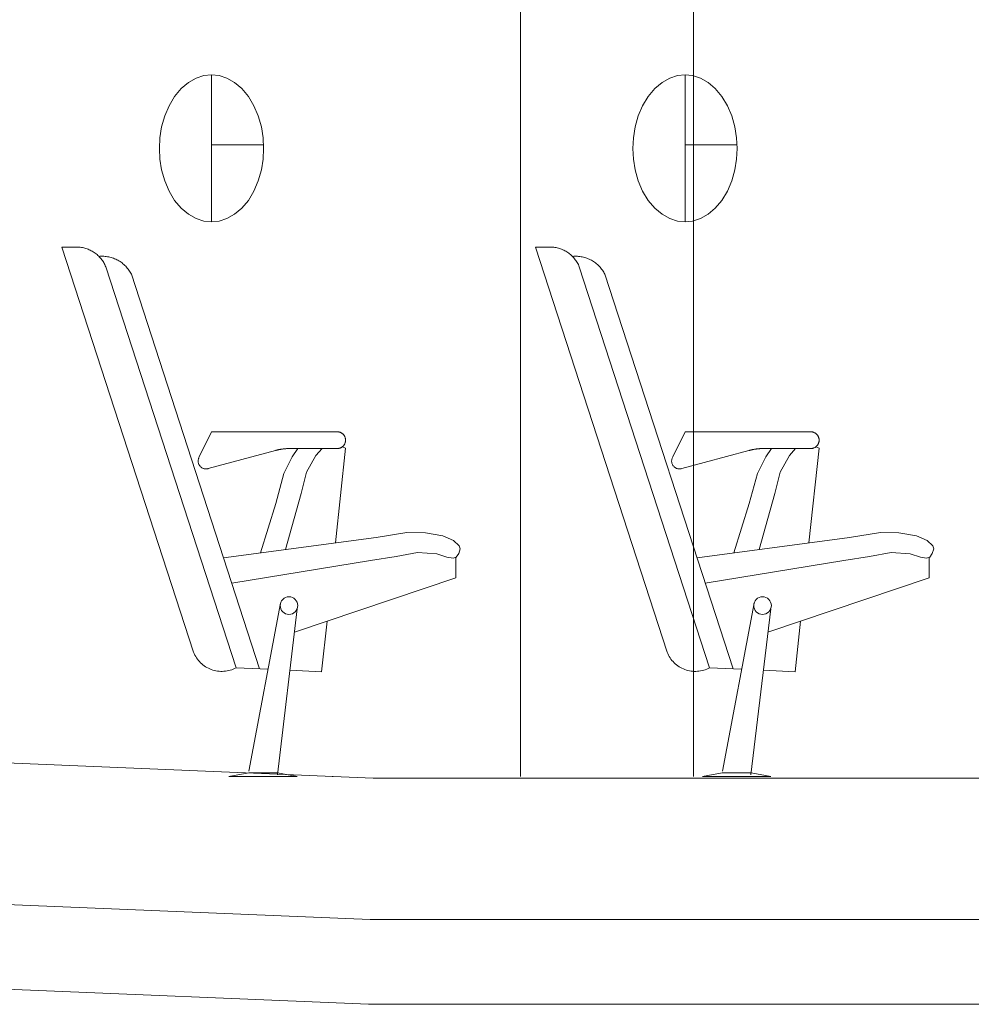
# Model space of a CAD drawing. Units: inches. Extents: x -1427 to 524, y -806 to 1404.
# Drawn here: x -170 to -104, y 579 to 647 of the extents above; entities that cross this region are included whole.
import ezdxf

# ---------------------------------------------------------------- set-up
doc = ezdxf.new("R2010")
doc.units = ezdxf.units.IN
doc.header["$LTSCALE"] = 48
doc.header["$MEASUREMENT"] = 0
doc.layers.add('X - Plan & Section', color=7, linetype='Continuous', lineweight=18)

# ---------------------------------------------------------------- blocks, each defined once
blk = doc.blocks.new('Group-6')
at = {"layer": 'X - Plan & Section', "transparency": 33554687}
for p, q in [((-276.398, 484.618), (-276.398, -3.224)), ((-264.351, 484.618), (-264.351, -3.224)), ((-299.002, 45.43), (-299.538, 45.13)), ((-298.461, 45.602), (-299.002, 45.43)), ((-297.935, 45.656), (-298.461, 45.602)), ((-297.408, 45.602), (-297.935, 45.656)), ((-297.935, 45.656), (-297.935, 35.417)), ((-296.867, 45.43), (-297.408, 45.602)), ((-296.332, 45.13), (-296.867, 45.43)), ((-266.01, 45.43), (-266.546, 45.13)), ((-265.469, 45.602), (-266.01, 45.43)), ((-264.942, 45.656), (-265.469, 45.602)), ((-264.416, 45.602), (-264.942, 45.656)), ((-264.942, 45.656), (-264.942, 35.417)), ((-263.875, 45.43), (-264.416, 45.602)), ((-263.339, 45.13), (-263.875, 45.43)), ((-300.046, 44.703), (-300.503, 44.156)), ((-299.538, 45.13), (-300.046, 44.703)), ((-295.824, 44.703), (-296.332, 45.13)), ((-295.366, 44.156), (-295.824, 44.703)), ((-267.054, 44.703), (-267.511, 44.156)), ((-266.546, 45.13), (-267.054, 44.703)), ((-262.831, 44.703), (-263.339, 45.13)), ((-262.374, 44.156), (-262.831, 44.703)), ((-300.503, 44.156), (-300.891, 43.511)), ((-294.978, 43.511), (-295.366, 44.156)), ((-267.511, 44.156), (-267.899, 43.511)), ((-261.986, 43.511), (-262.374, 44.156)), ((-300.891, 43.511), (-301.195, 42.795)), ((-294.675, 42.795), (-294.978, 43.511)), ((-267.899, 43.511), (-268.202, 42.795)), ((-261.682, 42.795), (-261.986, 43.511)), ((-301.195, 42.795), (-301.407, 42.041)), ((-294.462, 42.041), (-294.675, 42.795)), ((-268.202, 42.795), (-268.415, 42.041)), ((-261.47, 42.041), (-261.682, 42.795)), ((-301.407, 42.041), (-301.529, 41.278)), ((-294.34, 41.278), (-294.462, 42.041)), ((-268.415, 42.041), (-268.537, 41.278)), ((-261.348, 41.278), (-261.47, 42.041)), ((-301.529, 41.278), (-301.567, 40.536)), ((-294.302, 40.536), (-294.34, 41.278)), ((-268.537, 41.278), (-268.575, 40.536)), ((-261.31, 40.536), (-261.348, 41.278)), ((-301.567, 40.536), (-301.529, 39.795)), ((-297.935, 40.777), (-294.306, 40.777)), ((-294.34, 39.795), (-294.302, 40.536)), ((-268.575, 40.536), (-268.537, 39.795)), ((-264.942, 40.777), (-261.314, 40.777)), ((-261.348, 39.795), (-261.31, 40.536)), ((-301.529, 39.795), (-301.407, 39.032)), ((-294.462, 39.032), (-294.34, 39.795)), ((-268.537, 39.795), (-268.415, 39.032)), ((-261.47, 39.032), (-261.348, 39.795)), ((-301.407, 39.032), (-301.195, 38.277)), ((-294.675, 38.277), (-294.462, 39.032)), ((-268.415, 39.032), (-268.202, 38.277)), ((-261.682, 38.277), (-261.47, 39.032)), ((-301.195, 38.277), (-300.891, 37.562)), ((-294.978, 37.562), (-294.675, 38.277)), ((-268.202, 38.277), (-267.899, 37.562)), ((-261.986, 37.562), (-261.682, 38.277)), ((-300.891, 37.562), (-300.503, 36.917)), ((-295.366, 36.917), (-294.978, 37.562)), ((-267.899, 37.562), (-267.511, 36.917)), ((-262.374, 36.917), (-261.986, 37.562)), ((-300.503, 36.917), (-300.046, 36.37)), ((-300.046, 36.37), (-299.538, 35.943)), ((-296.332, 35.943), (-295.824, 36.37)), ((-295.824, 36.37), (-295.366, 36.917)), ((-267.511, 36.917), (-267.054, 36.37)), ((-267.054, 36.37), (-266.546, 35.943)), ((-263.339, 35.943), (-262.831, 36.37)), ((-262.831, 36.37), (-262.374, 36.917)), ((-299.538, 35.943), (-299.002, 35.643)), ((-296.867, 35.643), (-296.332, 35.943)), ((-266.546, 35.943), (-266.01, 35.643)), ((-263.875, 35.643), (-263.339, 35.943)), ((-299.002, 35.643), (-298.461, 35.471)), ((-298.461, 35.471), (-297.935, 35.417)), ((-297.935, 35.417), (-297.408, 35.471)), ((-297.408, 35.471), (-296.867, 35.643)), ((-266.01, 35.643), (-265.469, 35.471)), ((-265.469, 35.471), (-264.942, 35.417)), ((-264.942, 35.417), (-264.416, 35.471)), ((-264.416, 35.471), (-263.875, 35.643)), ((-307.321, 33.666), (-308.356, 33.666)), ((-308.356, 33.666), (-299.185, 5.441)), ((-307.321, 33.666), (-307.24, 33.664)), ((-307.24, 33.664), (-307.159, 33.659)), ((-307.159, 33.659), (-307.079, 33.65)), ((-307.079, 33.65), (-306.999, 33.639)), ((-306.999, 33.639), (-306.919, 33.625)), ((-306.919, 33.625), (-306.84, 33.608)), ((-274.329, 33.666), (-275.364, 33.666)), ((-275.364, 33.666), (-266.193, 5.441)), ((-274.329, 33.666), (-274.248, 33.664)), ((-274.248, 33.664), (-274.167, 33.659)), ((-274.167, 33.659), (-274.087, 33.65)), ((-274.087, 33.65), (-274.007, 33.639)), ((-274.007, 33.639), (-273.927, 33.625)), ((-273.927, 33.625), (-273.848, 33.608)), ((-306.84, 33.608), (-306.761, 33.588)), ((-306.761, 33.588), (-306.684, 33.565)), ((-306.684, 33.565), (-306.607, 33.539)), ((-306.607, 33.539), (-306.531, 33.511)), ((-306.531, 33.511), (-306.457, 33.48)), ((-306.457, 33.48), (-306.383, 33.446)), ((-306.383, 33.446), (-306.311, 33.409)), ((-306.311, 33.409), (-306.24, 33.37)), ((-306.24, 33.37), (-306.171, 33.328)), ((-306.171, 33.328), (-306.103, 33.284)), ((-306.103, 33.284), (-306.037, 33.237)), ((-306.037, 33.237), (-305.973, 33.188)), ((-305.973, 33.188), (-305.91, 33.136)), ((-305.91, 33.136), (-305.85, 33.083)), ((-305.85, 33.083), (-305.791, 33.027)), ((-305.791, 33.027), (-305.735, 32.969)), ((-305.778, 33.013), (-305.693, 33.02)), ((-305.735, 32.969), (-305.681, 32.909)), ((-305.693, 33.02), (-305.607, 33.024)), ((-305.607, 33.024), (-305.521, 33.024)), ((-305.521, 33.024), (-305.436, 33.021)), ((-305.436, 33.021), (-305.35, 33.015)), ((-305.35, 33.015), (-305.265, 33.006)), ((-305.265, 33.006), (-305.18, 32.993)), ((-305.18, 32.993), (-305.096, 32.978)), ((-305.096, 32.978), (-305.013, 32.959)), ((-305.013, 32.959), (-304.93, 32.937)), ((-304.93, 32.937), (-304.848, 32.912)), ((-273.848, 33.608), (-273.769, 33.588)), ((-273.769, 33.588), (-273.692, 33.565)), ((-273.692, 33.565), (-273.615, 33.539)), ((-273.615, 33.539), (-273.539, 33.511)), ((-273.539, 33.511), (-273.464, 33.48)), ((-273.464, 33.48), (-273.391, 33.446)), ((-273.391, 33.446), (-273.319, 33.409)), ((-273.319, 33.409), (-273.248, 33.37)), ((-273.248, 33.37), (-273.179, 33.328)), ((-273.179, 33.328), (-273.111, 33.284)), ((-273.111, 33.284), (-273.045, 33.237)), ((-273.045, 33.237), (-272.981, 33.188)), ((-272.981, 33.188), (-272.918, 33.136)), ((-272.918, 33.136), (-272.858, 33.083)), ((-272.858, 33.083), (-272.799, 33.027)), ((-272.799, 33.027), (-272.743, 32.969)), ((-272.786, 33.013), (-272.701, 33.02)), ((-272.743, 32.969), (-272.689, 32.909)), ((-272.701, 33.02), (-272.615, 33.024)), ((-272.615, 33.024), (-272.529, 33.024)), ((-272.529, 33.024), (-272.444, 33.021)), ((-272.444, 33.021), (-272.358, 33.015)), ((-272.358, 33.015), (-272.273, 33.006)), ((-272.273, 33.006), (-272.188, 32.993)), ((-272.188, 32.993), (-272.104, 32.978)), ((-272.104, 32.978), (-272.02, 32.959)), ((-272.02, 32.959), (-271.938, 32.937)), ((-271.938, 32.937), (-271.856, 32.912)), ((-305.681, 32.909), (-305.629, 32.847)), ((-305.629, 32.847), (-305.579, 32.783)), ((-305.579, 32.783), (-305.532, 32.717)), ((-305.532, 32.717), (-305.487, 32.65)), ((-305.487, 32.65), (-305.444, 32.581)), ((-305.444, 32.581), (-305.405, 32.51)), ((-305.405, 32.51), (-305.367, 32.438)), ((-305.367, 32.438), (-305.333, 32.365)), ((-305.333, 32.365), (-305.301, 32.291)), ((-305.301, 32.291), (-296.221, 4.347)), ((-304.848, 32.912), (-304.767, 32.884)), ((-304.767, 32.884), (-304.687, 32.853)), ((-304.687, 32.853), (-304.608, 32.819)), ((-304.608, 32.819), (-304.531, 32.782)), ((-304.531, 32.782), (-304.455, 32.742)), ((-304.455, 32.742), (-304.381, 32.699)), ((-304.381, 32.699), (-304.308, 32.654)), ((-304.308, 32.654), (-304.238, 32.605)), ((-304.238, 32.605), (-304.169, 32.555)), ((-304.169, 32.555), (-304.102, 32.501)), ((-304.102, 32.501), (-304.037, 32.446)), ((-304.037, 32.446), (-303.974, 32.387)), ((-303.974, 32.387), (-303.913, 32.327)), ((-303.913, 32.327), (-303.855, 32.264)), ((-303.855, 32.264), (-303.799, 32.199)), ((-272.689, 32.909), (-272.637, 32.847)), ((-272.637, 32.847), (-272.587, 32.783)), ((-272.587, 32.783), (-272.54, 32.717)), ((-272.54, 32.717), (-272.495, 32.65)), ((-272.495, 32.65), (-272.452, 32.581)), ((-272.452, 32.581), (-272.412, 32.51)), ((-272.412, 32.51), (-272.375, 32.438)), ((-272.375, 32.438), (-272.341, 32.365)), ((-272.341, 32.365), (-272.309, 32.291)), ((-272.309, 32.291), (-263.229, 4.347)), ((-271.856, 32.912), (-271.775, 32.884)), ((-271.775, 32.884), (-271.695, 32.853)), ((-271.695, 32.853), (-271.616, 32.819)), ((-271.616, 32.819), (-271.539, 32.782)), ((-271.539, 32.782), (-271.463, 32.742)), ((-271.463, 32.742), (-271.389, 32.699)), ((-271.389, 32.699), (-271.316, 32.654)), ((-271.316, 32.654), (-271.245, 32.605)), ((-271.245, 32.605), (-271.176, 32.555)), ((-271.176, 32.555), (-271.109, 32.501)), ((-271.109, 32.501), (-271.044, 32.446)), ((-271.044, 32.446), (-270.982, 32.387)), ((-270.982, 32.387), (-270.921, 32.327)), ((-270.921, 32.327), (-270.863, 32.264)), ((-270.863, 32.264), (-270.807, 32.199)), ((-303.799, 32.199), (-303.745, 32.132)), ((-303.745, 32.132), (-303.694, 32.063)), ((-303.694, 32.063), (-303.646, 31.993)), ((-303.646, 31.993), (-303.6, 31.92)), ((-303.6, 31.92), (-303.558, 31.846)), ((-303.558, 31.846), (-303.518, 31.77)), ((-303.518, 31.77), (-294.583, 4.273)), ((-270.807, 32.199), (-270.753, 32.132)), ((-270.753, 32.132), (-270.702, 32.063)), ((-270.702, 32.063), (-270.654, 31.993)), ((-270.654, 31.993), (-270.608, 31.92)), ((-270.608, 31.92), (-270.565, 31.846)), ((-270.565, 31.846), (-270.525, 31.77)), ((-270.525, 31.77), (-261.591, 4.273)), ((-298.786, 19.041), (-297.935, 20.792)), ((-297.935, 20.792), (-289.175, 20.792)), ((-289.175, 20.792), (-289.147, 20.792)), ((-289.147, 20.792), (-289.118, 20.789)), ((-289.118, 20.789), (-289.09, 20.786)), ((-289.09, 20.786), (-289.061, 20.781)), ((-289.061, 20.781), (-289.034, 20.775)), ((-289.034, 20.775), (-289.006, 20.767)), ((-289.006, 20.767), (-288.979, 20.758)), ((-288.979, 20.758), (-288.952, 20.748)), ((-288.952, 20.748), (-288.926, 20.736)), ((-288.926, 20.736), (-288.9, 20.723)), ((-288.9, 20.723), (-288.875, 20.709)), ((-288.875, 20.709), (-288.851, 20.694)), ((-288.851, 20.694), (-288.828, 20.678)), ((-288.828, 20.678), (-288.805, 20.66)), ((-288.805, 20.66), (-288.784, 20.641)), ((-288.784, 20.641), (-288.763, 20.621)), ((-288.763, 20.621), (-288.743, 20.601)), ((-288.743, 20.601), (-288.725, 20.579)), ((-288.725, 20.579), (-288.707, 20.557)), ((-265.794, 19.041), (-264.942, 20.792)), ((-264.942, 20.792), (-256.183, 20.792)), ((-256.183, 20.792), (-256.155, 20.792)), ((-256.155, 20.792), (-256.126, 20.789)), ((-256.126, 20.789), (-256.098, 20.786)), ((-256.098, 20.786), (-256.069, 20.781)), ((-256.069, 20.781), (-256.041, 20.775)), ((-256.041, 20.775), (-256.014, 20.767)), ((-256.014, 20.767), (-255.987, 20.758)), ((-255.987, 20.758), (-255.96, 20.748)), ((-255.96, 20.748), (-255.934, 20.736)), ((-255.934, 20.736), (-255.908, 20.723)), ((-255.908, 20.723), (-255.883, 20.709)), ((-255.883, 20.709), (-255.859, 20.694)), ((-255.859, 20.694), (-255.836, 20.678)), ((-255.836, 20.678), (-255.813, 20.66)), ((-255.813, 20.66), (-255.792, 20.641)), ((-255.792, 20.641), (-255.771, 20.621)), ((-255.771, 20.621), (-255.751, 20.601)), ((-255.751, 20.601), (-255.732, 20.579)), ((-255.732, 20.579), (-255.715, 20.557)), ((-288.707, 20.557), (-288.69, 20.533)), ((-288.69, 20.533), (-288.675, 20.509)), ((-288.675, 19.909), (-288.69, 19.885)), ((-288.675, 20.509), (-288.661, 20.484)), ((-288.661, 19.934), (-288.675, 19.909)), ((-288.661, 20.484), (-288.648, 20.458)), ((-288.648, 19.96), (-288.661, 19.934)), ((-288.648, 20.458), (-288.637, 20.432)), ((-288.637, 19.986), (-288.648, 19.96)), ((-288.637, 20.432), (-288.626, 20.406)), ((-288.626, 20.013), (-288.637, 19.986)), ((-288.626, 20.406), (-288.617, 20.378)), ((-288.617, 20.04), (-288.626, 20.013)), ((-288.617, 20.378), (-288.61, 20.351)), ((-288.61, 20.068), (-288.617, 20.04)), ((-288.61, 20.351), (-288.603, 20.323)), ((-288.603, 20.095), (-288.61, 20.068)), ((-288.603, 20.323), (-288.598, 20.295)), ((-288.598, 20.124), (-288.603, 20.095)), ((-288.598, 20.295), (-288.595, 20.266)), ((-288.595, 20.152), (-288.598, 20.124)), ((-288.595, 20.266), (-288.593, 20.238)), ((-288.593, 20.181), (-288.595, 20.152)), ((-288.593, 20.238), (-288.592, 20.209)), ((-288.592, 20.209), (-288.593, 20.181)), ((-255.715, 20.557), (-255.698, 20.533)), ((-255.698, 20.533), (-255.683, 20.509)), ((-255.683, 19.909), (-255.698, 19.885)), ((-255.683, 20.509), (-255.669, 20.484)), ((-255.669, 19.934), (-255.683, 19.909)), ((-255.669, 20.484), (-255.656, 20.458)), ((-255.656, 19.96), (-255.669, 19.934)), ((-255.656, 20.458), (-255.644, 20.432)), ((-255.644, 19.986), (-255.656, 19.96)), ((-255.644, 20.432), (-255.634, 20.406)), ((-255.634, 20.013), (-255.644, 19.986)), ((-255.634, 20.406), (-255.625, 20.378)), ((-255.625, 20.04), (-255.634, 20.013)), ((-255.625, 20.378), (-255.618, 20.351)), ((-255.618, 20.068), (-255.625, 20.04)), ((-255.618, 20.351), (-255.611, 20.323)), ((-255.611, 20.095), (-255.618, 20.068)), ((-255.611, 20.323), (-255.606, 20.295)), ((-255.606, 20.124), (-255.611, 20.095)), ((-255.606, 20.295), (-255.603, 20.266)), ((-255.603, 20.152), (-255.606, 20.124)), ((-255.603, 20.266), (-255.601, 20.238)), ((-255.601, 20.181), (-255.603, 20.152)), ((-255.601, 20.238), (-255.6, 20.209)), ((-255.6, 20.209), (-255.601, 20.181)), ((-293.484, 19.491), (-298.157, 18.234)), ((-293.453, 19.499), (-293.484, 19.491)), ((-293.422, 19.507), (-293.453, 19.499)), ((-293.39, 19.515), (-293.422, 19.507)), ((-293.359, 19.522), (-293.39, 19.515)), ((-293.327, 19.53), (-293.359, 19.522)), ((-293.296, 19.537), (-293.327, 19.53)), ((-293.264, 19.543), (-293.296, 19.537)), ((-293.233, 19.55), (-293.264, 19.543)), ((-293.201, 19.556), (-293.233, 19.55)), ((-293.169, 19.562), (-293.201, 19.556)), ((-293.137, 19.568), (-293.169, 19.562)), ((-293.105, 19.573), (-293.137, 19.568)), ((-293.073, 19.578), (-293.105, 19.573)), ((-293.041, 19.583), (-293.073, 19.578)), ((-293.009, 19.588), (-293.041, 19.583)), ((-292.977, 19.592), (-293.009, 19.588)), ((-292.945, 19.596), (-292.977, 19.592)), ((-292.913, 19.6), (-292.945, 19.596)), ((-292.881, 19.604), (-292.913, 19.6)), ((-292.849, 19.607), (-292.881, 19.604)), ((-292.817, 19.61), (-292.849, 19.607)), ((-292.784, 19.613), (-292.817, 19.61)), ((-292.752, 19.615), (-292.784, 19.613)), ((-292.72, 19.618), (-292.752, 19.615)), ((-292.688, 19.62), (-292.72, 19.618)), ((-292.655, 19.621), (-292.688, 19.62)), ((-292.623, 19.623), (-292.655, 19.621)), ((-292.591, 19.624), (-292.623, 19.623)), ((-292.558, 19.625), (-292.591, 19.624)), ((-292.526, 19.626), (-292.558, 19.625)), ((-292.494, 19.626), (-292.526, 19.626)), ((-292.461, 19.626), (-292.494, 19.626)), ((-289.175, 19.626), (-292.461, 19.626)), ((-291.913, 19.626), (-292.315, 19.047)), ((-290.654, 19.148), (-290.232, 19.626)), ((-289.299, 13.052), (-288.592, 19.654)), ((-289.147, 19.627), (-289.175, 19.626)), ((-289.118, 19.629), (-289.147, 19.627)), ((-289.09, 19.632), (-289.118, 19.629)), ((-289.061, 19.637), (-289.09, 19.632)), ((-289.034, 19.644), (-289.061, 19.637)), ((-289.006, 19.651), (-289.034, 19.644)), ((-288.979, 19.66), (-289.006, 19.651)), ((-288.952, 19.671), (-288.979, 19.66)), ((-288.926, 19.682), (-288.952, 19.671)), ((-288.9, 19.695), (-288.926, 19.682)), ((-288.875, 19.709), (-288.9, 19.695)), ((-288.851, 19.724), (-288.875, 19.709)), ((-288.828, 19.741), (-288.851, 19.724)), ((-288.805, 19.758), (-288.828, 19.741)), ((-288.592, 19.654), (-288.81, 19.755)), ((-288.784, 19.777), (-288.805, 19.758)), ((-288.763, 19.797), (-288.784, 19.777)), ((-288.743, 19.818), (-288.763, 19.797)), ((-288.725, 19.839), (-288.743, 19.818)), ((-288.707, 19.862), (-288.725, 19.839)), ((-288.69, 19.885), (-288.707, 19.862)), ((-260.492, 19.491), (-265.165, 18.234)), ((-260.461, 19.499), (-260.492, 19.491)), ((-260.43, 19.507), (-260.461, 19.499)), ((-260.398, 19.515), (-260.43, 19.507)), ((-260.367, 19.522), (-260.398, 19.515)), ((-260.335, 19.53), (-260.367, 19.522)), ((-260.304, 19.537), (-260.335, 19.53)), ((-260.272, 19.543), (-260.304, 19.537)), ((-260.24, 19.55), (-260.272, 19.543)), ((-260.209, 19.556), (-260.24, 19.55)), ((-260.177, 19.562), (-260.209, 19.556)), ((-260.145, 19.568), (-260.177, 19.562)), ((-260.113, 19.573), (-260.145, 19.568)), ((-260.081, 19.578), (-260.113, 19.573)), ((-260.049, 19.583), (-260.081, 19.578)), ((-260.017, 19.588), (-260.049, 19.583)), ((-259.985, 19.592), (-260.017, 19.588)), ((-259.953, 19.596), (-259.985, 19.592)), ((-259.921, 19.6), (-259.953, 19.596)), ((-259.889, 19.604), (-259.921, 19.6)), ((-259.857, 19.607), (-259.889, 19.604)), ((-259.825, 19.61), (-259.857, 19.607)), ((-259.792, 19.613), (-259.825, 19.61)), ((-259.76, 19.615), (-259.792, 19.613)), ((-259.728, 19.618), (-259.76, 19.615)), ((-259.696, 19.62), (-259.728, 19.618)), ((-259.663, 19.621), (-259.696, 19.62)), ((-259.631, 19.623), (-259.663, 19.621)), ((-259.599, 19.624), (-259.631, 19.623)), ((-259.566, 19.625), (-259.599, 19.624)), ((-259.534, 19.626), (-259.566, 19.625)), ((-259.502, 19.626), (-259.534, 19.626)), ((-259.469, 19.626), (-259.502, 19.626)), ((-256.183, 19.626), (-259.469, 19.626)), ((-258.921, 19.626), (-259.323, 19.047)), ((-257.662, 19.148), (-257.24, 19.626)), ((-256.307, 13.052), (-255.6, 19.654)), ((-256.155, 19.627), (-256.183, 19.626)), ((-256.126, 19.629), (-256.155, 19.627)), ((-256.098, 19.632), (-256.126, 19.629)), ((-256.069, 19.637), (-256.098, 19.632)), ((-256.041, 19.644), (-256.069, 19.637)), ((-256.014, 19.651), (-256.041, 19.644)), ((-255.987, 19.66), (-256.014, 19.651)), ((-255.96, 19.671), (-255.987, 19.66)), ((-255.934, 19.682), (-255.96, 19.671)), ((-255.908, 19.695), (-255.934, 19.682)), ((-255.883, 19.709), (-255.908, 19.695)), ((-255.859, 19.724), (-255.883, 19.709)), ((-255.836, 19.741), (-255.859, 19.724)), ((-255.813, 19.758), (-255.836, 19.741)), ((-255.6, 19.654), (-255.818, 19.755)), ((-255.792, 19.777), (-255.813, 19.758)), ((-255.771, 19.797), (-255.792, 19.777)), ((-255.751, 19.818), (-255.771, 19.797)), ((-255.732, 19.839), (-255.751, 19.818)), ((-255.715, 19.862), (-255.732, 19.839)), ((-255.698, 19.885), (-255.715, 19.862)), ((-298.867, 18.766), (-298.864, 18.807)), ((-298.866, 18.725), (-298.867, 18.766)), ((-298.862, 18.683), (-298.866, 18.725)), ((-298.864, 18.807), (-298.859, 18.848)), ((-298.855, 18.643), (-298.862, 18.683)), ((-298.859, 18.848), (-298.85, 18.889)), ((-298.845, 18.602), (-298.855, 18.643)), ((-298.85, 18.889), (-298.838, 18.928)), ((-298.832, 18.563), (-298.845, 18.602)), ((-298.838, 18.928), (-298.824, 18.967)), ((-298.816, 18.525), (-298.832, 18.563)), ((-298.824, 18.967), (-298.806, 19.005)), ((-298.797, 18.488), (-298.816, 18.525)), ((-298.806, 19.005), (-298.786, 19.041)), ((-292.315, 19.047), (-292.887, 17.893)), ((-291.306, 17.991), (-290.654, 19.148)), ((-265.875, 18.766), (-265.872, 18.807)), ((-265.874, 18.725), (-265.875, 18.766)), ((-265.87, 18.683), (-265.874, 18.725)), ((-265.872, 18.807), (-265.867, 18.848)), ((-265.863, 18.643), (-265.87, 18.683)), ((-265.867, 18.848), (-265.858, 18.889)), ((-265.853, 18.602), (-265.863, 18.643)), ((-265.858, 18.889), (-265.846, 18.928)), ((-265.84, 18.563), (-265.853, 18.602)), ((-265.846, 18.928), (-265.832, 18.967)), ((-265.824, 18.525), (-265.84, 18.563)), ((-265.832, 18.967), (-265.814, 19.005)), ((-265.805, 18.488), (-265.824, 18.525)), ((-265.814, 19.005), (-265.794, 19.041)), ((-259.323, 19.047), (-259.895, 17.893)), ((-258.314, 17.991), (-257.662, 19.148)), ((-298.776, 18.453), (-298.797, 18.488)), ((-298.751, 18.419), (-298.776, 18.453)), ((-298.725, 18.388), (-298.751, 18.419)), ((-298.696, 18.358), (-298.725, 18.388)), ((-298.665, 18.331), (-298.696, 18.358)), ((-298.632, 18.306), (-298.665, 18.331)), ((-298.597, 18.284), (-298.632, 18.306)), ((-298.56, 18.264), (-298.597, 18.284)), ((-298.522, 18.247), (-298.56, 18.264)), ((-298.483, 18.234), (-298.522, 18.247)), ((-298.443, 18.223), (-298.483, 18.234)), ((-298.403, 18.215), (-298.443, 18.223)), ((-298.362, 18.21), (-298.403, 18.215)), ((-298.32, 18.209), (-298.362, 18.21)), ((-298.279, 18.21), (-298.32, 18.209)), ((-298.238, 18.215), (-298.279, 18.21)), ((-298.197, 18.223), (-298.238, 18.215)), ((-298.157, 18.234), (-298.197, 18.223)), ((-292.887, 17.893), (-293.462, 15.794)), ((-291.676, 16.506), (-291.306, 17.991)), ((-265.783, 18.453), (-265.805, 18.488)), ((-265.759, 18.419), (-265.783, 18.453)), ((-265.733, 18.388), (-265.759, 18.419)), ((-265.704, 18.358), (-265.733, 18.388)), ((-265.673, 18.331), (-265.704, 18.358)), ((-265.639, 18.306), (-265.673, 18.331)), ((-265.605, 18.284), (-265.639, 18.306)), ((-265.568, 18.264), (-265.605, 18.284)), ((-265.53, 18.247), (-265.568, 18.264)), ((-265.491, 18.234), (-265.53, 18.247)), ((-265.451, 18.223), (-265.491, 18.234)), ((-265.411, 18.215), (-265.451, 18.223)), ((-265.37, 18.21), (-265.411, 18.215)), ((-265.328, 18.209), (-265.37, 18.21)), ((-265.287, 18.21), (-265.328, 18.209)), ((-265.246, 18.215), (-265.287, 18.21)), ((-265.205, 18.223), (-265.246, 18.215)), ((-265.165, 18.234), (-265.205, 18.223)), ((-259.895, 17.893), (-260.47, 15.794)), ((-258.684, 16.506), (-258.314, 17.991)), ((-292.166, 14.762), (-291.676, 16.506)), ((-259.174, 14.762), (-258.684, 16.506)), ((-293.462, 15.794), (-294.527, 12.36)), ((-260.47, 15.794), (-261.535, 12.36)), ((-292.77, 12.592), (-292.166, 14.762)), ((-259.778, 12.592), (-259.174, 14.762)), ((-284.321, 13.784), (-286.468, 13.427)), ((-283.033, 13.749), (-284.321, 13.784)), ((-281.817, 13.534), (-283.033, 13.749)), ((-251.329, 13.784), (-253.476, 13.427)), ((-250.041, 13.749), (-251.329, 13.784)), ((-248.824, 13.534), (-250.041, 13.749)), ((-286.468, 13.427), (-297.1, 12.019)), ((-281.065, 13.212), (-281.817, 13.534)), ((-280.672, 12.855), (-281.065, 13.212)), ((-253.476, 13.427), (-264.108, 12.019)), ((-248.073, 13.212), (-248.824, 13.534)), ((-247.679, 12.855), (-248.073, 13.212)), ((-285.073, 12.104), (-283.57, 12.39)), ((-283.57, 12.39), (-282.246, 12.283)), ((-280.707, 12.318), (-280.6, 12.64)), ((-280.6, 12.64), (-280.672, 12.855)), ((-252.081, 12.104), (-250.578, 12.39)), ((-250.578, 12.39), (-249.254, 12.283)), ((-247.715, 12.318), (-247.608, 12.64)), ((-247.608, 12.64), (-247.679, 12.855)), ((-296.524, 10.247), (-286.862, 11.818)), ((-286.862, 11.818), (-285.073, 12.104)), ((-282.246, 12.283), (-281.53, 12.068)), ((-281.53, 12.068), (-281.101, 11.997)), ((-281.101, 11.997), (-280.886, 12.068)), ((-280.922, 10.623), (-280.922, 12.068)), ((-280.886, 12.068), (-280.707, 12.318)), ((-263.532, 10.247), (-253.87, 11.818)), ((-253.87, 11.818), (-252.081, 12.104)), ((-249.254, 12.283), (-248.538, 12.068)), ((-248.538, 12.068), (-248.109, 11.997)), ((-248.109, 11.997), (-247.894, 12.068)), ((-247.93, 10.623), (-247.93, 12.068)), ((-247.894, 12.068), (-247.715, 12.318)), ((-292.16, 6.827), (-280.922, 10.623)), ((-259.168, 6.827), (-247.93, 10.623)), ((-293.138, 8.807), (-293.103, 8.923)), ((-293.103, 8.923), (-293.047, 9.029)), ((-293.047, 9.029), (-292.97, 9.122)), ((-292.97, 9.122), (-292.877, 9.198)), ((-292.877, 9.198), (-292.771, 9.255)), ((-292.771, 9.255), (-292.656, 9.29)), ((-292.656, 9.29), (-292.536, 9.302)), ((-292.536, 9.302), (-292.416, 9.29)), ((-292.416, 9.29), (-292.301, 9.255)), ((-292.301, 9.255), (-292.194, 9.198)), ((-292.194, 9.198), (-292.101, 9.122)), ((-292.101, 9.122), (-292.025, 9.029)), ((-292.025, 9.029), (-291.968, 8.923)), ((-291.968, 8.923), (-291.933, 8.807)), ((-260.146, 8.807), (-260.111, 8.923)), ((-260.111, 8.923), (-260.054, 9.029)), ((-260.054, 9.029), (-259.978, 9.122)), ((-259.978, 9.122), (-259.885, 9.198)), ((-259.885, 9.198), (-259.779, 9.255)), ((-259.779, 9.255), (-259.663, 9.29)), ((-259.663, 9.29), (-259.544, 9.302)), ((-259.544, 9.302), (-259.424, 9.29)), ((-259.424, 9.29), (-259.308, 9.255)), ((-259.308, 9.255), (-259.202, 9.198)), ((-259.202, 9.198), (-259.109, 9.122)), ((-259.109, 9.122), (-259.033, 9.029)), ((-259.033, 9.029), (-258.976, 8.923)), ((-258.976, 8.923), (-258.941, 8.807)), ((-579.186, 8.847), (-286.669, -3.342)), ((-293.128, 8.849), (-295.329, -2.847)), ((-291.965, 8.46), (-293.345, -3.1)), ((-293.15, 8.688), (-293.138, 8.807)), ((-293.138, 8.568), (-293.15, 8.688)), ((-293.103, 8.452), (-293.138, 8.568)), ((-293.047, 8.346), (-293.103, 8.452)), ((-292.97, 8.253), (-293.047, 8.346)), ((-292.877, 8.177), (-292.97, 8.253)), ((-292.101, 8.253), (-292.194, 8.177)), ((-292.025, 8.346), (-292.101, 8.253)), ((-291.968, 8.452), (-292.025, 8.346)), ((-291.933, 8.568), (-291.968, 8.452)), ((-291.933, 8.807), (-291.921, 8.688)), ((-291.921, 8.688), (-291.933, 8.568)), ((-260.136, 8.849), (-262.337, -2.847)), ((-258.973, 8.46), (-260.353, -3.1)), ((-260.158, 8.688), (-260.146, 8.807)), ((-260.146, 8.568), (-260.158, 8.688)), ((-260.111, 8.452), (-260.146, 8.568)), ((-260.054, 8.346), (-260.111, 8.452)), ((-259.978, 8.253), (-260.054, 8.346)), ((-259.885, 8.177), (-259.978, 8.253)), ((-259.109, 8.253), (-259.202, 8.177)), ((-259.033, 8.346), (-259.109, 8.253)), ((-258.976, 8.452), (-259.033, 8.346)), ((-258.941, 8.568), (-258.976, 8.452)), ((-258.941, 8.807), (-258.929, 8.688)), ((-258.929, 8.688), (-258.941, 8.568)), ((-292.771, 8.12), (-292.877, 8.177)), ((-292.656, 8.085), (-292.771, 8.12)), ((-292.536, 8.073), (-292.656, 8.085)), ((-292.416, 8.085), (-292.536, 8.073)), ((-292.301, 8.12), (-292.416, 8.085)), ((-292.194, 8.177), (-292.301, 8.12)), ((-290.26, 4.079), (-289.883, 7.596)), ((-259.779, 8.12), (-259.885, 8.177)), ((-259.663, 8.085), (-259.779, 8.12)), ((-259.544, 8.073), (-259.663, 8.085)), ((-259.424, 8.085), (-259.544, 8.073)), ((-259.308, 8.12), (-259.424, 8.085)), ((-259.202, 8.177), (-259.308, 8.12)), ((-257.268, 4.079), (-256.891, 7.596)), ((-299.141, 5.339), (-299.185, 5.441)), ((-299.092, 5.239), (-299.141, 5.339)), ((-299.037, 5.142), (-299.092, 5.239)), ((-298.978, 5.048), (-299.037, 5.142)), ((-298.914, 4.957), (-298.978, 5.048)), ((-298.845, 4.869), (-298.914, 4.957)), ((-298.771, 4.786), (-298.845, 4.869)), ((-266.149, 5.339), (-266.193, 5.441)), ((-266.1, 5.239), (-266.149, 5.339)), ((-266.045, 5.142), (-266.1, 5.239)), ((-265.986, 5.048), (-266.045, 5.142)), ((-265.922, 4.957), (-265.986, 5.048)), ((-265.853, 4.869), (-265.922, 4.957)), ((-265.779, 4.786), (-265.853, 4.869)), ((-298.694, 4.706), (-298.771, 4.786)), ((-298.612, 4.631), (-298.694, 4.706)), ((-298.527, 4.56), (-298.612, 4.631)), ((-298.437, 4.493), (-298.527, 4.56)), ((-298.345, 4.431), (-298.437, 4.493)), ((-298.249, 4.374), (-298.345, 4.431)), ((-298.151, 4.322), (-298.249, 4.374)), ((-298.05, 4.276), (-298.151, 4.322)), ((-297.947, 4.235), (-298.05, 4.276)), ((-297.841, 4.199), (-297.947, 4.235)), ((-297.734, 4.169), (-297.841, 4.199)), ((-297.626, 4.144), (-297.734, 4.169)), ((-297.516, 4.125), (-297.626, 4.144)), ((-297.406, 4.112), (-297.516, 4.125)), ((-296.961, 4.118), (-297.072, 4.107)), ((-296.851, 4.133), (-296.961, 4.118)), ((-296.742, 4.155), (-296.851, 4.133)), ((-296.634, 4.182), (-296.742, 4.155)), ((-296.528, 4.215), (-296.634, 4.182)), ((-296.424, 4.254), (-296.528, 4.215)), ((-296.321, 4.297), (-296.424, 4.254)), ((-296.221, 4.347), (-296.321, 4.297)), ((-296.221, 4.347), (-293.995, 4.247)), ((-292.476, 4.178), (-290.26, 4.079)), ((-265.702, 4.706), (-265.779, 4.786)), ((-265.62, 4.631), (-265.702, 4.706)), ((-265.534, 4.56), (-265.62, 4.631)), ((-265.445, 4.493), (-265.534, 4.56)), ((-265.353, 4.431), (-265.445, 4.493)), ((-265.257, 4.374), (-265.353, 4.431)), ((-265.159, 4.322), (-265.257, 4.374)), ((-265.058, 4.276), (-265.159, 4.322)), ((-264.954, 4.235), (-265.058, 4.276)), ((-264.849, 4.199), (-264.954, 4.235)), ((-264.742, 4.169), (-264.849, 4.199)), ((-264.633, 4.144), (-264.742, 4.169)), ((-264.524, 4.125), (-264.633, 4.144)), ((-264.413, 4.112), (-264.524, 4.125)), ((-263.969, 4.118), (-264.08, 4.107)), ((-263.859, 4.133), (-263.969, 4.118)), ((-263.75, 4.155), (-263.859, 4.133)), ((-263.642, 4.182), (-263.75, 4.155)), ((-263.536, 4.215), (-263.642, 4.182)), ((-263.431, 4.254), (-263.536, 4.215)), ((-263.329, 4.297), (-263.431, 4.254)), ((-263.229, 4.347), (-263.329, 4.297)), ((-263.229, 4.347), (-261.002, 4.247)), ((-259.484, 4.178), (-257.268, 4.079)), ((-297.295, 4.105), (-297.406, 4.112)), ((-297.183, 4.103), (-297.295, 4.105)), ((-297.072, 4.107), (-297.183, 4.103)), ((-264.302, 4.105), (-264.413, 4.112)), ((-264.191, 4.103), (-264.302, 4.105)), ((-264.08, 4.107), (-264.191, 4.103)), ((-296.715, -3.224), (-295.337, -2.974)), ((-296.715, -3.224), (-291.959, -3.224)), ((-295.337, -2.974), (-293.337, -2.974)), ((-291.959, -3.224), (-293.337, -2.974)), ((-289.481, -3.224), (-289.521, -3.223)), ((-286.669, -3.342), (-172.255, -3.342)), ((-263.723, -3.224), (-262.345, -2.974)), ((-263.723, -3.224), (-258.967, -3.224)), ((-262.345, -2.974), (-260.345, -2.974)), ((-258.967, -3.224), (-260.345, -2.974)), ((-580.165, -6.874), (-286.997, -19.09)), ((-286.997, -19.09), (-142.373, -19.09))]:
    blk.add_line(p, q, dxfattribs=at)
at = {"layer": 'X - Plan & Section', "linetype": 'Continuous', "transparency": 33554687}
for p, q in [((-286.874, -13.184), (-579.596, -0.987)), ((-152.216, -13.184), (-286.874, -13.184))]:
    blk.add_line(p, q, dxfattribs=at)
blk = doc.blocks.new('Plan-sec-MF')
at = {"layer": 'X - Plan & Section', "color": 7, "transparency": 33554687}
blk.add_blockref('Group-6', (0, 0), dxfattribs=at)

msp = doc.modelspace()

# ---------------------------------------------------------------- block references
at = {"layer": 'X - Plan & Section', "color": 1, "true_color": 0xff0000, "transparency": 33554687}
msp.add_blockref('Plan-sec-MF', (140.945, 597.933), dxfattribs=at)

doc.saveas('drawing.dxf')
